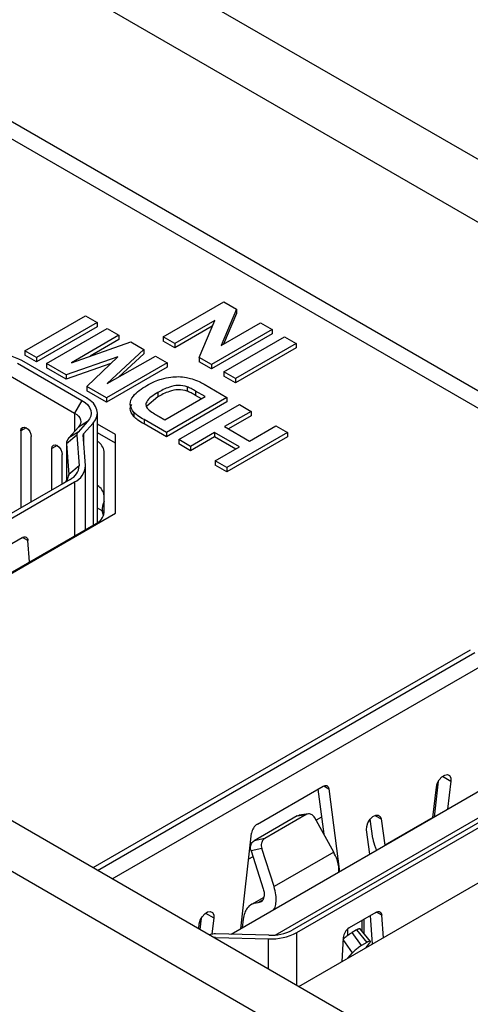
# Model space of a CAD drawing. Units: inches. Extents: x 0 to 22, y 0 to 17.
# Drawn here: x 18.2 to 18.6, y 15.1 to 16 of the extents above; entities that cross this region are included whole.
import ezdxf

# ---------------------------------------------------------------- set-up
doc = ezdxf.new("R2010")
doc.units = ezdxf.units.IN
doc.header["$MEASUREMENT"] = 0

msp = doc.modelspace()

# ---------------------------------------------------------------- linework, layer by layer
at = {"color": 7, "linetype": 'Continuous', "lineweight": 25}
for p, q in [((20.98599, 14.51545), (17.62804, 16.45395)), ((20.93476, 14.48588), (17.58027, 16.42238)), ((20.81022, 14.39871), (17.54797, 16.28197)), ((20.79656, 14.39027), (17.5746, 16.25027)), ((20.25839, 14.05789), (16.89963, 15.99686)), ((16.85989, 15.97232), (20.21864, 14.03335)), ((18.31835, 15.71683), (18.37555, 15.74985)), ((18.37555, 15.74985), (18.3874, 15.74301)), ((18.3874, 15.74301), (18.37301, 15.70859)), ((18.3874, 15.74301), (18.3874, 15.73893)), ((18.1879, 15.70367), (18.2451, 15.73669)), ((18.2561, 15.73034), (18.1989, 15.69732)), ((18.2451, 15.73669), (18.2561, 15.73034)), ((18.2561, 15.73034), (18.2561, 15.72626)), ((18.36696, 15.73219), (18.32935, 15.71048)), ((18.35233, 15.69722), (18.36696, 15.73219)), ((18.37301, 15.70859), (18.41002, 15.72995)), ((18.3874, 15.73893), (18.37526, 15.70989)), ((18.41002, 15.72995), (18.42102, 15.7236)), ((18.2561, 15.72626), (18.1989, 15.69324)), ((18.20844, 15.69182), (18.26564, 15.72484)), ((18.26564, 15.72484), (18.27664, 15.71849)), ((18.36471, 15.72681), (18.32935, 15.7064)), ((18.42102, 15.7236), (18.36382, 15.69058)), ((18.42102, 15.7236), (18.42102, 15.71952)), ((18.27664, 15.71849), (18.23197, 15.69228)), ((18.23197, 15.69228), (18.28774, 15.71208)), ((18.27664, 15.71441), (18.24959, 15.69854)), ((18.27664, 15.71849), (18.27664, 15.71441)), ((18.28774, 15.71208), (18.3, 15.705)), ((18.32935, 15.71048), (18.31835, 15.71683)), ((18.31835, 15.71683), (18.31835, 15.71275)), ((18.32935, 15.7064), (18.31835, 15.71275)), ((18.42102, 15.71952), (18.36382, 15.6865)), ((18.37555, 15.68381), (18.43275, 15.71683)), ((18.43275, 15.71683), (18.44375, 15.71048)), ((18.1989, 15.69732), (18.1879, 15.70367)), ((18.1879, 15.70367), (18.1879, 15.69959)), ((18.3, 15.705), (18.26571, 15.67281)), ((18.3, 15.705), (18.3, 15.70092)), ((18.32935, 15.71048), (18.32935, 15.7064)), ((18.44375, 15.71048), (18.38655, 15.67746)), ((18.44375, 15.7064), (18.38655, 15.67338)), ((18.44375, 15.71048), (18.44375, 15.7064)), ((18.24601, 15.65935), (18.18522, 15.69444)), ((18.1989, 15.69324), (18.1879, 15.69959)), ((18.1989, 15.69732), (18.1989, 15.69324)), ((18.27569, 15.69804), (18.22705, 15.68108)), ((18.2463, 15.66997), (18.27569, 15.69804)), ((18.26571, 15.67281), (18.3111, 15.69859)), ((18.3, 15.70092), (18.27672, 15.67906)), ((18.3111, 15.69859), (18.3221, 15.69224)), ((18.36382, 15.69058), (18.35233, 15.69722)), ((18.35233, 15.69722), (18.35233, 15.69314)), ((18.36382, 15.6865), (18.35233, 15.69314)), ((18.18104, 15.69203), (18.24183, 15.65694)), ((18.22705, 15.68108), (18.20844, 15.69182)), ((18.20844, 15.69182), (18.20844, 15.68774)), ((18.22705, 15.677), (18.20844, 15.68774)), ((18.26896, 15.69161), (18.22705, 15.677)), ((18.3221, 15.69224), (18.2649, 15.65922)), ((18.3221, 15.68816), (18.2649, 15.65514)), ((18.3221, 15.69224), (18.3221, 15.68816)), ((18.36382, 15.69058), (18.36382, 15.6865)), ((18.38655, 15.67746), (18.37555, 15.68381)), ((18.37555, 15.68381), (18.37555, 15.67973)), ((18.17408, 15.67998), (18.23487, 15.64488)), ((18.22705, 15.68108), (18.22705, 15.677)), ((18.38655, 15.67338), (18.37555, 15.67973)), ((18.38655, 15.67746), (18.38655, 15.67338)), ((18.2649, 15.65922), (18.2463, 15.66997)), ((18.2463, 15.66997), (18.2463, 15.66588)), ((18.2649, 15.65514), (18.2463, 15.66588)), ((18.34111, 15.66963), (18.34111, 15.66555)), ((18.35804, 15.66049), (18.34898, 15.66572)), ((18.34898, 15.66572), (18.34898, 15.66164)), ((18.35697, 15.67212), (18.37857, 15.65965)), ((18.24183, 15.65694), (18.23487, 15.64488)), ((18.2649, 15.65922), (18.2649, 15.65514)), ((18.31333, 15.66023), (18.3029, 15.65158)), ((18.31333, 15.66432), (18.31333, 15.66023)), ((18.3199, 15.63848), (18.35804, 15.66049)), ((18.37857, 15.65965), (18.32137, 15.62663)), ((18.37857, 15.65556), (18.32137, 15.62254)), ((18.3545, 15.65845), (18.34898, 15.66164)), ((18.37857, 15.65965), (18.37857, 15.65556)), ((18.3331, 15.61985), (18.3903, 15.65287)), ((18.4013, 15.64652), (18.37637, 15.63213)), ((18.3903, 15.65287), (18.4013, 15.64652)), ((18.4013, 15.64652), (18.4013, 15.64244)), ((18.24715, 15.63702), (18.23814, 15.62702)), ((18.24715, 15.63702), (18.23842, 15.63161)), ((18.25638, 15.54155), (18.25638, 15.64489)), ((18.29065, 15.64562), (18.29065, 15.64153)), ((18.32137, 15.62663), (18.30039, 15.63874)), ((18.30039, 15.63874), (18.30039, 15.63466)), ((18.31446, 15.64162), (18.3199, 15.63848)), ((18.4013, 15.64244), (18.37991, 15.63009)), ((18.18908, 15.63109), (18.18424, 15.6283)), ((18.18424, 15.6283), (18.18424, 15.55567)), ((18.23842, 15.63161), (18.22941, 15.6216)), ((18.24338, 15.62545), (18.25239, 15.63545)), ((18.27331, 15.62476), (18.25638, 15.63453)), ((18.32137, 15.62254), (18.30039, 15.63466)), ((18.37637, 15.63213), (18.39984, 15.61858)), ((18.39984, 15.61858), (18.42477, 15.63298)), ((18.42477, 15.63298), (18.43577, 15.62663)), ((18.19399, 15.56129), (18.19399, 15.62268)), ((18.23704, 15.62415), (18.22721, 15.61587)), ((18.23814, 15.62702), (18.22941, 15.6216)), ((18.23704, 15.62415), (18.23922, 15.59522)), ((18.24512, 15.59537), (18.24294, 15.6243)), ((18.24338, 15.62545), (18.24338, 15.61845)), ((18.27331, 15.61659), (18.25638, 15.62636)), ((18.27331, 15.55047), (18.27331, 15.62476)), ((18.32137, 15.62663), (18.32137, 15.62254)), ((18.3441, 15.6135), (18.3331, 15.61985)), ((18.3331, 15.61985), (18.3331, 15.61577)), ((18.36684, 15.62663), (18.3441, 15.6135)), ((18.36684, 15.62254), (18.3441, 15.60942)), ((18.3903, 15.61308), (18.36684, 15.62663)), ((18.36684, 15.62663), (18.36684, 15.62254)), ((18.38677, 15.61104), (18.36684, 15.62254)), ((18.43577, 15.62663), (18.37857, 15.59361)), ((18.43577, 15.62254), (18.37857, 15.58952)), ((18.43577, 15.62663), (18.43577, 15.62254)), ((18.21835, 15.61424), (18.21348, 15.61143)), ((18.21348, 15.57254), (18.21348, 15.61143)), ((18.22719, 15.61636), (18.22719, 15.58121)), ((18.22721, 15.61587), (18.22939, 15.58694)), ((18.3441, 15.60942), (18.3331, 15.61577)), ((18.3441, 15.6135), (18.3441, 15.60942)), ((18.36757, 15.59996), (18.3903, 15.61308)), ((18.22322, 15.57817), (18.22322, 15.6058)), ((18.26261, 15.55108), (18.26261, 15.60863)), ((18.36757, 15.59996), (18.36757, 15.59587)), ((18.37857, 15.59361), (18.36757, 15.59996)), ((18.23922, 15.59522), (18.22939, 15.58694)), ((18.24515, 15.53502), (18.24515, 15.59448)), ((18.37857, 15.58952), (18.36757, 15.59587)), ((18.37857, 15.59361), (18.37857, 15.58952)), ((18.2306, 15.58243), (17.96724, 15.43039)), ((17.97142, 15.42798), (18.23477, 15.58002)), ((17.97311, 15.37716), (18.27331, 15.55047)), ((17.9724, 15.37757), (18.25528, 15.54087)), ((18.18534, 15.52737), (18.16004, 15.51276)), ((18.19226, 15.50449), (18.1909, 15.52463)), ((18.60798, 15.42146), (18.25217, 15.21606)), ((18.25635, 15.21365), (18.61216, 15.41905)), ((18.27027, 15.20561), (18.61912, 15.40699)), ((18.70347, 15.30944), (18.44011, 15.15741)), ((18.44429, 15.155), (18.70764, 15.30703)), ((18.62741, 15.29478), (18.38239, 15.15333)), ((18.57782, 15.29765), (18.57388, 15.26387)), ((18.58972, 15.2978), (18.58662, 15.27123)), ((18.40722, 15.25734), (18.46911, 15.29307)), ((18.46437, 15.29033), (18.46985, 15.24786)), ((18.47463, 15.29071), (18.48473, 15.21241)), ((18.57261, 15.26353), (18.57595, 15.29214)), ((18.42409, 15.15265), (18.64278, 15.2789)), ((18.44616, 15.10407), (18.74637, 15.27738)), ((18.45322, 15.26622), (18.4142, 15.24369)), ((18.44478, 15.26498), (18.45322, 15.26622)), ((18.45535, 15.2669), (18.44648, 15.2656)), ((18.44478, 15.26498), (18.40406, 15.24147)), ((18.47921, 15.23082), (18.46148, 15.2631)), ((18.46778, 15.26389), (18.46267, 15.26094)), ((18.51613, 15.24378), (18.51366, 15.26207)), ((18.52393, 15.26211), (18.52726, 15.23735)), ((18.57261, 15.26353), (18.52726, 15.23735)), ((18.3916, 15.15864), (18.4017, 15.24861)), ((18.51325, 15.22887), (18.51015, 15.25186)), ((18.4142, 15.24369), (18.40406, 15.24147)), ((18.41137, 15.23417), (18.40123, 15.23195)), ((18.40123, 15.23195), (18.41281, 15.19612)), ((18.42295, 15.19834), (18.41137, 15.23417)), ((18.47921, 15.23082), (18.42295, 15.19834)), ((18.403, 15.22649), (18.39895, 15.22415)), ((18.41323, 15.18821), (18.40155, 15.18147)), ((18.35829, 15.1733), (18.36618, 15.16875)), ((18.51902, 15.17403), (18.49371, 15.15942)), ((18.35427, 15.1686), (18.35302, 15.15784)), ((18.36618, 15.16875), (18.36439, 15.15342)), ((18.3939, 15.16767), (18.39297, 15.15944)), ((18.50595, 15.15629), (18.50595, 15.16649)), ((18.50776, 15.15407), (18.50776, 15.16753)), ((18.51571, 15.14422), (18.51389, 15.17107)), ((18.52601, 15.15017), (18.52457, 15.17129)), ((18.35186, 15.15851), (18.3524, 15.16309)), ((18.49245, 15.15249), (18.49245, 15.15853)), ((18.50068, 15.15766), (18.49647, 15.15522)), ((18.50537, 15.14269), (18.49647, 15.15522)), ((18.50068, 15.15766), (18.51049, 15.14564)), ((18.51376, 15.14672), (18.50395, 15.15874)), ((18.36286, 15.15306), (18.36184, 15.15275)), ((18.36758, 15.15029), (18.41769, 15.14903)), ((18.36758, 15.14944), (18.36758, 15.15029)), ((18.41795, 15.15243), (18.36783, 15.15369)), ((18.48816, 15.15027), (18.48673, 15.12749)), ((18.48811, 15.14855), (18.48805, 15.14849)), ((18.49701, 15.13601), (18.48811, 15.14855)), ((18.51049, 15.14564), (18.50537, 15.14269)), ((18.5098, 15.14081), (18.51325, 15.14539)), ((18.49263, 15.1309), (18.49701, 15.13601))]:
    msp.add_line(p, q, dxfattribs=at)
at = {"color": 8, "linetype": 'Continuous', "lineweight": 25}
for p, q in [((18.23487, 15.64488), (18.23487, 15.62767)), ((18.18522, 15.63111), (18.18522, 15.62886)), ((18.25239, 15.63545), (18.25239, 15.5392)), ((18.22721, 15.61587), (18.22721, 15.58123)), ((18.22939, 15.58694), (18.22939, 15.58595)), ((18.23477, 15.58002), (18.23477, 15.52903)), ((18.26083, 15.55274), (18.25638, 15.55531)), ((18.26083, 15.55274), (18.26261, 15.55281)), ((18.26225, 15.54865), (18.26083, 15.55274)), ((18.1909, 15.52463), (18.18576, 15.52759)), ((18.46987, 15.29345), (18.47463, 15.29071)), ((18.58184, 15.30235), (18.58972, 15.2978)), ((18.51803, 15.26552), (18.52393, 15.26211)), ((18.41216, 15.18566), (18.40768, 15.18307)), ((18.52457, 15.17129), (18.51944, 15.17426)), ((18.44429, 15.10515), (18.44429, 15.155)), ((18.41769, 15.12051), (18.41769, 15.14903))]:
    msp.add_line(p, q, dxfattribs=at)
at = {"color": 7, "linetype": 'Continuous', "lineweight": 25, "flags": 128}
for points in [[(18.24183, 15.65694), (18.24486, 15.65489), (18.24729, 15.65259), (18.24906, 15.6501), (18.25013, 15.64748), (18.25048, 15.6448), (18.25009, 15.64211), (18.24897, 15.6395), (18.24715, 15.63702)], [(18.25239, 15.63545), (18.25457, 15.63842), (18.25591, 15.64156), (18.25638, 15.64478), (18.25597, 15.648), (18.25468, 15.65115), (18.25256, 15.65413), (18.24964, 15.65689), (18.24601, 15.65935)], [(18.23487, 15.64488), (18.23689, 15.64352), (18.23851, 15.64199), (18.23969, 15.64033), (18.24041, 15.63858), (18.24064, 15.63679), (18.24037, 15.635), (18.23963, 15.63326), (18.23842, 15.63161)], [(18.18424, 15.6283), (18.18462, 15.63024), (18.18567, 15.63145), (18.18725, 15.63176), (18.18912, 15.63111), (18.19098, 15.62961), (18.19256, 15.62748), (18.19362, 15.62504), (18.19399, 15.62268)], [(18.21348, 15.61143), (18.21385, 15.61336), (18.2149, 15.61458), (18.21648, 15.61489), (18.21835, 15.61424), (18.22021, 15.61273), (18.22179, 15.6106), (18.22285, 15.60817), (18.22322, 15.6058)], [(18.18534, 15.52737), (18.18638, 15.52786), (18.18738, 15.5281), (18.18831, 15.5281), (18.18913, 15.52784), (18.18982, 15.52735), (18.19036, 15.52663), (18.19072, 15.52571), (18.1909, 15.52463)], [(18.57595, 15.29214), (18.57685, 15.29562), (18.57867, 15.299), (18.58112, 15.30177), (18.58383, 15.3035), (18.58639, 15.30393), (18.58841, 15.303), (18.58958, 15.30085), (18.58972, 15.2978)], [(18.46911, 15.29307), (18.4701, 15.29354), (18.47106, 15.29379), (18.47196, 15.29381), (18.47277, 15.2936), (18.47346, 15.29317), (18.47401, 15.29253), (18.4744, 15.2917), (18.47463, 15.29071)], [(18.51015, 15.25186), (18.51029, 15.25508), (18.51146, 15.25858), (18.51348, 15.26185), (18.51604, 15.26437), (18.51876, 15.26577), (18.52121, 15.26583), (18.52302, 15.26455), (18.52393, 15.26211)], [(18.3524, 15.16309), (18.3533, 15.16657), (18.35512, 15.16995), (18.35757, 15.17272), (18.36028, 15.17445), (18.36284, 15.17488), (18.36486, 15.17395), (18.36603, 15.1718), (18.36618, 15.16875)], [(18.51902, 15.17403), (18.52006, 15.17452), (18.52105, 15.17476), (18.52198, 15.17476), (18.52281, 15.1745), (18.5235, 15.17401), (18.52404, 15.17329), (18.5244, 15.17238), (18.52457, 15.17129)]]:
    msp.add_lwpolyline(points, dxfattribs=at)
at = {"color": 7, "linetype": 'Continuous', "lineweight": 25}
for centre, radius, start, end in [((18.16016, 15.64609), 0.05446, 62.60967, 117.39033), ((18.23491, 15.6162), 0.00771, 135.52167, 182.4859), ((18.24089, 15.62432), 0.00386, 135.52167, 182.4859), ((18.24448, 15.62437), 0.00154, 135.52167, 182.4859), ((18.25052, 15.60753), 0.01214, 5.18906, 61.09579), ((18.22478, 15.59565), 0.01444, 293.74538, 358.30945), ((18.22779, 15.59588), 0.01733, 293.74538, 358.30945), ((18.21976, 15.58722), 0.00963, 293.74538, 358.30945), ((18.25052, 15.56589), 0.01214, 5.18906, 61.0958), ((18.25009, 15.55232), 0.01257, 294.37466, 354.3052), ((18.41388, 15.24702), 0.01229, 122.87236, 172.56495), ((18.42004, 15.20078), 0.0518, 267.40295, 297.90933), ((18.4199, 15.19556), 0.04317, 267.40295, 297.90933), ((18.50033, 15.14915), 0.01222, 122.77962, 174.72854), ((18.36736, 15.13765), 0.01605, 88.30902, 106.26828), ((18.3674, 15.14364), 0.00665, 88.48557, 99.8079)]:
    msp.add_arc(centre, radius, start, end, dxfattribs=at)
at = {"color": 8, "linetype": 'Continuous', "lineweight": 25}
msp.add_arc((18.28664, 15.5522), 0.02582, 158.5875, 178.79511, dxfattribs=at)
at = {"color": 7, "linetype": 'Continuous', "lineweight": 25}
for points, knots in [([(18.30285, 15.67097), (18.30522, 15.67227), (18.30945, 15.6746), (18.31453, 15.67626), (18.31676, 15.67699)], [0, 0, 0, 0, 0.560052, 1, 1, 1, 1]), ([(18.31676, 15.67699), (18.31967, 15.67772), (18.32485, 15.67904), (18.33049, 15.67922), (18.33297, 15.67931)], [0, 0, 0, 0, 0.5600321, 1, 1, 1, 1]), ([(18.33297, 15.67931), (18.33543, 15.67915), (18.33984, 15.67887), (18.34383, 15.67777), (18.34559, 15.67728)], [0, 0, 0, 0, 0.559479, 1, 1, 1, 1]), ([(18.34559, 15.67728), (18.34789, 15.67644), (18.35199, 15.67494), (18.35545, 15.67298), (18.35697, 15.67212)], [0, 0, 0, 0, 0.559563, 1, 1, 1, 1]), ([(18.29065, 15.64562), (18.28909, 15.64813), (18.28596, 15.65316), (18.29022, 15.66274), (18.29806, 15.66785), (18.30285, 15.67097)], [0, 0, 0, 0, 0.279106, 0.559421, 1, 1, 1, 1]), ([(18.34111, 15.66963), (18.3383, 15.67035), (18.33267, 15.67181), (18.32223, 15.66915), (18.31671, 15.66615), (18.31333, 15.66432)], [0, 0, 0, 0, 0.278192, 0.558019, 1, 1, 1, 1]), ([(18.34111, 15.66555), (18.3383, 15.66627), (18.33267, 15.66773), (18.32223, 15.66507), (18.31671, 15.66207), (18.31333, 15.66023)], [0, 0, 0, 0, 0.278192, 0.558019, 1, 1, 1, 1]), ([(18.34898, 15.66572), (18.34761, 15.66651), (18.34515, 15.66793), (18.34235, 15.66911), (18.34111, 15.66963)], [0, 0, 0, 0, 0.560216, 1, 1, 1, 1]), ([(18.34898, 15.66164), (18.34761, 15.66243), (18.34515, 15.66385), (18.34235, 15.66503), (18.34111, 15.66555)], [0, 0, 0, 0, 0.560216, 1, 1, 1, 1]), ([(18.31333, 15.66432), (18.309, 15.66168), (18.30296, 15.65802), (18.30161, 15.65142), (18.30391, 15.64893), (18.30506, 15.64768)], [0, 0, 0, 0, 0.559358, 0.779455, 1, 1, 1, 1]), ([(18.29065, 15.64153), (18.28886, 15.64407), (18.28617, 15.64787), (18.28814, 15.65171), (18.28879, 15.65299)], [0, 0, 0, 0, 0.6665, 1, 1, 1, 1]), ([(18.30506, 15.64768), (18.30672, 15.6465), (18.30966, 15.64438), (18.31299, 15.64247), (18.31446, 15.64162)], [0, 0, 0, 0, 0.559754, 1, 1, 1, 1]), ([(18.30039, 15.63874), (18.29836, 15.63992), (18.29473, 15.64204), (18.2919, 15.64452), (18.29065, 15.64562)], [0, 0, 0, 0, 0.560238, 1, 1, 1, 1]), ([(18.30039, 15.63466), (18.29836, 15.63584), (18.29473, 15.63796), (18.2919, 15.64044), (18.29065, 15.64153)], [0, 0, 0, 0, 0.560238, 1, 1, 1, 1]), ([(18.44478, 15.26498), (18.44535, 15.26529), (18.44594, 15.26562), (18.44659, 15.26561), (18.44661, 15.26561)], [0, 0, 0, 0, 0.969275, 1, 1, 1, 1]), ([(18.46148, 15.2631), (18.46107, 15.26373), (18.4603, 15.26492), (18.45878, 15.26611), (18.45711, 15.26684), (18.45517, 15.26705), (18.4539, 15.2665), (18.45322, 15.26622)], [0, 0, 0, 0, 0.204516, 0.383666, 0.555072, 0.762466, 1, 1, 1, 1]), ([(18.40123, 15.23195), (18.40104, 15.23271), (18.40069, 15.23414), (18.40078, 15.23627), (18.40129, 15.23824), (18.40231, 15.24017), (18.40345, 15.24102), (18.40406, 15.24147)], [0, 0, 0, 0, 0.204516, 0.383666, 0.555072, 0.762466, 1, 1, 1, 1]), ([(18.4142, 15.24369), (18.41367, 15.24331), (18.41268, 15.2426), (18.41166, 15.24097), (18.41101, 15.23907), (18.41077, 15.23673), (18.41116, 15.23506), (18.41137, 15.23417)], [0, 0, 0, 0, 0.204666, 0.383969, 0.555401, 0.762652, 1, 1, 1, 1]), ([(18.51613, 15.24378), (18.51664, 15.24094), (18.51729, 15.23733), (18.51926, 15.23341), (18.51968, 15.23258)], [0, 0, 0, 0, 0.788801, 1, 1, 1, 1]), ([(18.48364, 15.21178), (18.48383, 15.21242), (18.48435, 15.21424), (18.48389, 15.2184), (18.48249, 15.22416), (18.48037, 15.22847), (18.47921, 15.23082)], [0, 0, 0, 0, 0.13771, 0.393434, 0.670209, 1, 1, 1, 1]), ([(18.41281, 15.19612), (18.41315, 15.19473), (18.41379, 15.19219), (18.41355, 15.18879), (18.41275, 15.18632), (18.4115, 15.18458), (18.40987, 15.18334), (18.40845, 15.18317), (18.40768, 15.18307)], [0, 0, 0, 0, 0.211733, 0.387438, 0.553081, 0.685673, 0.829048, 1, 1, 1, 1]), ([(18.42279, 15.17665), (18.42318, 15.17741), (18.42429, 15.17957), (18.42493, 15.18437), (18.42491, 15.19092), (18.42364, 15.19573), (18.42295, 15.19834)], [0, 0, 0, 0, 0.13771, 0.393434, 0.670209, 1, 1, 1, 1]), ([(18.40768, 15.18307), (18.40566, 15.1828), (18.40178, 15.18227), (18.39769, 15.17847), (18.39496, 15.17362), (18.39426, 15.16971), (18.3939, 15.16767)], [0, 0, 0, 0, 0.289076, 0.556254, 0.769178, 1, 1, 1, 1]), ([(18.48811, 15.14855), (18.4885, 15.14898), (18.48924, 15.14979), (18.49076, 15.15115), (18.49244, 15.15252), (18.49444, 15.15399), (18.49576, 15.15479), (18.49647, 15.15522)], [0, 0, 0, 0, 0.20594, 0.384514, 0.554854, 0.761226, 1, 1, 1, 1]), ([(18.50068, 15.15766), (18.50123, 15.15796), (18.50226, 15.15852), (18.50327, 15.15885), (18.50384, 15.15892), (18.50387, 15.15874), (18.50389, 15.15869)], [0, 0, 0, 0, 0.3306851, 0.6174395, 0.8909113, 1, 1, 1, 1]), ([(18.51325, 15.14539), (18.51347, 15.14571), (18.51388, 15.14633), (18.51382, 15.14678), (18.51334, 15.1469), (18.5123, 15.14661), (18.51112, 15.14598), (18.51049, 15.14564)], [0, 0, 0, 0, 0.20594, 0.384514, 0.554854, 0.761226, 1, 1, 1, 1]), ([(18.50537, 15.14269), (18.50477, 15.14232), (18.50364, 15.14164), (18.50185, 15.14035), (18.50013, 15.139), (18.49835, 15.13746), (18.49748, 15.13652), (18.49701, 15.13601)], [0, 0, 0, 0, 0.205986, 0.384608, 0.554955, 0.761284, 1, 1, 1, 1])]:
    msp.add_open_spline(points, degree=3, knots=knots, dxfattribs=at)

doc.saveas('drawing.dxf')
